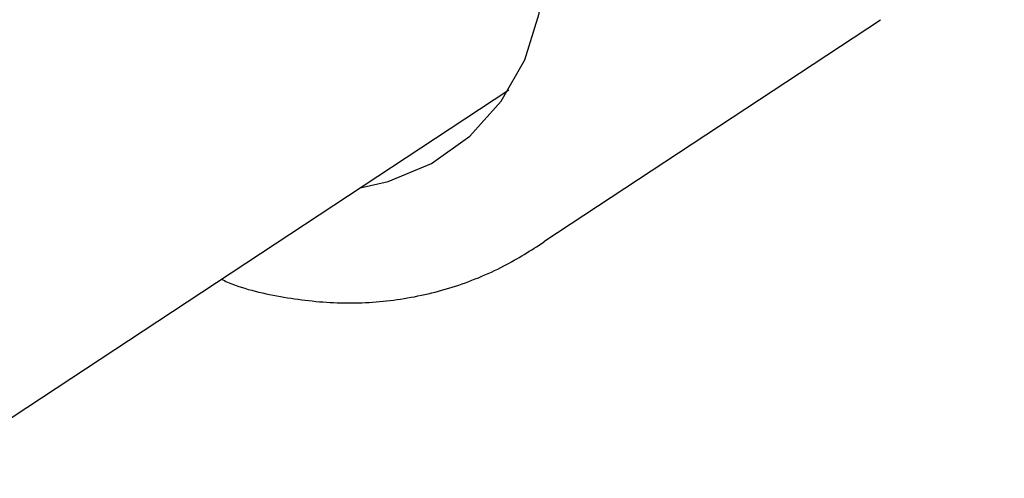
# Model space of a CAD drawing. Units: millimetres. Extents: x 401 to 1095, y 448 to 940.
# Drawn here: x 893 to 895, y 648 to 649 of the extents above; entities that cross this region are included whole.
import ezdxf

# ---------------------------------------------------------------- set-up
doc = ezdxf.new("R2010")
doc.units = ezdxf.units.MM
doc.header["$LTSCALE"] = 75
doc.layers.add('GRIS', color=8, linetype='Continuous')
doc.styles.add('SLDTEXTSTYLE0', font='TXT', dxfattribs={"width": 0.75})
doc.dimstyles.new('SLDDIMSTYLE3', dxfattribs={"dimtxt": 11.90625, "dimasz": 6, "dimexe": 0, "dimexo": 0.0625, "dimgap": 2.976562, "dimtad": 2, "dimdec": 0, "dimlfac": 1.333333, "dimrnd": 1e-09, "dimzin": 12, "dimdsep": 46, "dimtxsty": 'SLDTEXTSTYLE0', "dimblk1": 'DOT', "dimblk2": 'DOT', "dimsah": 1, "dimcen": 0.09, "dimse1": 1, "dimse2": 1, "dimadec": 0, "dimazin": 3, "dimtfac": 1, "dimtdec": 0, "dimtofl": 0, "dimtmove": 0, "dimatfit": 3, "dimldrblk": 'DOT', "dimfxl": 0, "dimfrac": 2, "dimtolj": 1, "dimtzin": 12, "dimarcsym": 0})

# ---------------------------------------------------------------- blocks, each defined once
blk = doc.blocks.new('_Dot')
at = {"color": 0, "linetype": 'ByBlock', "lineweight": -2}
blk.add_line((-0.5, 0), (-1, 0), dxfattribs=at)
at = {"color": 0, "linetype": 'ByBlock', "const_width": 0.5}
blk.add_lwpolyline([(-0.25, 0, 1), (0.25, 0, 1)], format="xyb", close=True, dxfattribs=at)
blk = doc.blocks.new('_D_8')
at = {"layer": 'GRIS', "color": 7}
blk.add_line((942.279, 924.0575), (535.3988, 924.0575), dxfattribs=at)
at = {"layer": 'GRIS', "color": 7, "xscale": 6, "yscale": 6, "rotation": 180.0000000000002}
blk.add_blockref('_Dot', (535.3988, 924.0575, 6.1125), dxfattribs=at)
at = {"layer": 'GRIS', "color": 7, "xscale": 6, "yscale": 6}
blk.add_blockref('_Dot', (942.279, 924.0575, 6.1125), dxfattribs=at)
at = {"layer": 'GRIS', "color": 7, "insert": (725.6428, 939.4055), "char_height": 11.90625, "attachment_point": 1, "style": 'SLDTEXTSTYLE0'}
blk.add_mtext('543', dxfattribs=at)

msp = doc.modelspace()

# ---------------------------------------------------------------- linework, layer by layer
at = {"color": 7, "linetype": 'Continuous', "lineweight": 25}
for p, q in [((894.2594, 648.3495), (895.1229, 648.918)), ((888.379, 644.9267), (894.1695, 648.7388))]:
    msp.add_line(p, q, dxfattribs=at)
at = {"color": 7, "linetype": 'Continuous', "lineweight": 25, "flags": 128}
msp.add_lwpolyline([(893.788, 648.4876), (893.8595, 648.5036), (893.9708, 648.5501), (894.069, 648.6197), (894.1499, 648.7096), (894.2102, 648.816), (894.2476, 648.9347), (894.2604, 649.0608), (894.2481, 649.1891), (894.2113, 649.3143), (894.1514, 649.4313), (894.0709, 649.5353), (893.9731, 649.622), (893.862, 649.688), (893.7422, 649.7304)], dxfattribs=at)
at = {"color": 7, "linetype": 'Continuous', "lineweight": 25}
msp.add_open_spline([(893.4313, 648.2528), (893.4367, 648.2504), (893.4881, 648.2273), (893.5916, 648.2045), (893.7378, 648.188), (893.8836, 648.1968), (894.0247, 648.2287), (894.1523, 648.2802), (894.226, 648.327), (894.2598, 648.3484)], degree=3, knots=[0, 0, 0, 0, 0.02001, 0.190058, 0.357302, 0.524649, 0.692033, 0.859195, 1, 1, 1, 1], dxfattribs=at)

# ---------------------------------------------------------------- dimensions: what is measured, and where the dimension line sits
at = {"layer": 'GRIS', "color": 7}
dim = msp.add_linear_dim(base=(942.279, 924.0575), p1=(535.3988, 645.449), p2=(942.279, 652.4204), dimstyle='SLDDIMSTYLE3', dxfattribs=at)
dim.commit()
dim.dimension.update_dxf_attribs({"geometry": '_D_8', "text_midpoint": (738.8389, 924.0575), "dimtype": 160})

doc.saveas('drawing.dxf')
